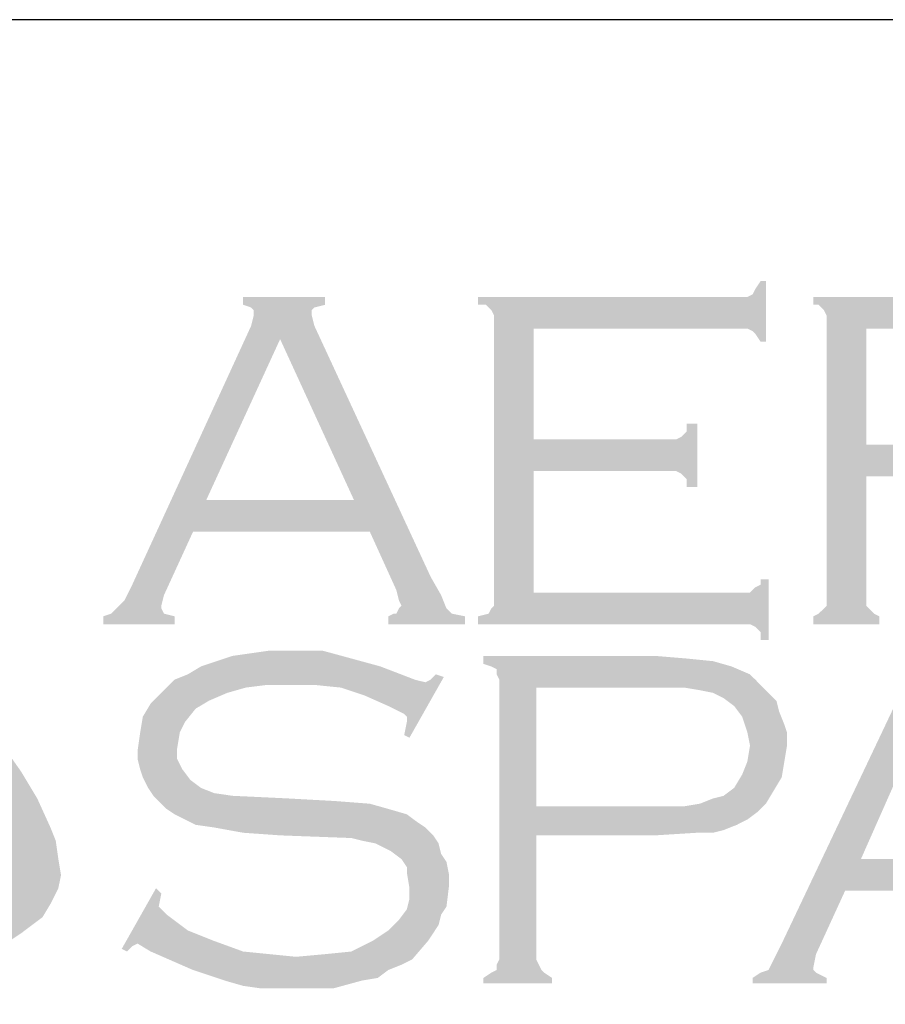
# Model space of a CAD drawing. Extents: x -9.6 to 6.9, y -36.5 to 8.
# Drawn here: x -3.2 to -2.5, y -33.2 to -32.4 of the extents above; entities that cross this region are included whole.
import ezdxf

# ---------------------------------------------------------------- set-up
doc = ezdxf.new("R2010")
doc.units = 0
doc.header["$LTSCALE"] = 0.5
doc.header["$MEASUREMENT"] = 0
for name, color, linetype in [('BORDER', 8, 'CONTINUOUS'), ('LAYER_1', 160, 'CONTINUOUS'), ('SHT-INFO', 3, 'CONTINUOUS')]:
    doc.layers.add(name, color=color, linetype=linetype)

# ---------------------------------------------------------------- blocks, each defined once
blk = doc.blocks.new('A$C1FEC152B')
at = {"layer": 'LAYER_1'}
for points in [[(49.124, 28.751), (49.124, 24.694), (56.092, 24.694), (56.356, 24.694), (56.533, 24.871), (56.709, 24.959), (56.709, 25.135), (56.974, 25.135), (56.974, 23.107), (56.709, 23.107), (56.709, 23.372), (56.533, 23.548), (56.356, 23.636), (56.092, 23.636), (47.272, 23.636), (47.272, 23.901), (47.625, 23.989), (47.713, 24.165), (47.801, 24.253), (47.801, 24.606), (47.801, 33.69), (47.801, 33.955), (47.713, 34.131), (47.537, 34.308), (47.272, 34.308), (47.272, 34.572), (56.003, 34.572), (56.268, 34.572), (56.444, 34.66), (56.533, 34.837), (56.709, 35.101), (56.885, 35.101), (56.885, 33.073), (56.709, 33.073), (56.533, 33.338), (56.444, 33.426), (56.268, 33.514), (56.003, 33.514), (49.124, 33.514), (49.124, 29.81), (53.622, 29.81), (53.887, 29.81), (54.063, 29.898), (54.24, 30.074), (54.24, 30.339), (54.592, 30.339), (54.592, 28.222), (54.24, 28.222), (54.24, 28.487), (54.063, 28.663), (53.887, 28.751), (53.622, 28.751), (49.124, 28.751)], [(32.544, 17.815), (32.985, 16.845), (33.161, 16.404), (33.249, 15.787), (33.338, 15.258), (33.249, 14.817), (32.985, 14.288), (32.72, 13.847), (32.015, 13.317), (31.221, 12.788), (30.427, 12.435), (29.545, 12.083), (28.663, 11.818), (27.781, 11.642), (26.017, 11.289), (23.989, 11.113), (22.049, 10.936), (19.932, 10.936), (17.903, 10.936), (15.875, 10.936), (13.847, 11.201), (11.818, 11.377), (9.878, 11.642), (11.465, 11.818), (13.229, 12.083), (14.817, 12.435), (16.492, 12.965), (18.08, 13.494), (18.785, 13.758), (19.579, 14.199), (20.285, 14.552), (20.99, 14.993), (21.696, 15.434), (22.401, 16.051), (22.842, 16.581), (23.283, 17.11), (23.548, 17.727), (23.813, 18.433), (23.901, 19.138), (23.901, 19.844), (23.901, 20.638), (23.636, 21.255), (23.372, 22.225), (23.019, 23.195), (22.49, 24.077), (22.049, 24.959), (21.431, 25.841), (20.902, 26.723), (19.667, 28.222), (21.431, 27.34), (23.283, 26.37), (25.135, 25.224), (26.899, 23.989), (27.693, 23.372), (28.487, 22.666), (29.281, 21.872), (29.986, 21.167), (30.692, 20.285), (31.397, 19.579), (32.015, 18.697), (32.544, 17.815)], [(46.126, 21.872), (44.979, 19.844), (44.803, 19.932), (44.891, 20.373), (44.891, 20.549), (44.803, 20.638), (44.274, 20.902), (43.48, 21.255), (42.686, 21.519), (41.804, 21.608), (40.922, 21.608), (40.217, 21.608), (39.511, 21.519), (38.894, 21.343), (38.276, 21.078), (37.835, 20.814), (37.483, 20.373), (37.306, 20.02), (37.218, 19.491), (37.218, 19.138), (37.394, 18.785), (37.659, 18.433), (38.012, 18.168), (38.453, 17.992), (39.07, 17.903), (40.922, 17.815), (42.51, 17.727), (43.656, 17.639), (44.274, 17.463), (44.891, 17.286), (45.244, 17.022), (45.508, 16.845), (45.773, 16.581), (45.949, 16.316), (46.038, 15.963), (46.214, 15.699), (46.302, 15.258), (46.302, 14.905), (46.214, 14.199), (46.038, 13.935), (45.949, 13.582), (45.773, 13.317), (45.597, 13.053), (45.067, 12.435), (44.715, 12.259), (44.274, 12.083), (43.921, 11.818), (43.392, 11.73), (42.422, 11.465), (41.275, 11.465), (40.04, 11.465), (39.423, 11.553), (38.806, 11.73), (37.747, 12.083), (36.336, 12.7), (35.895, 12.965), (35.719, 12.876), (35.542, 12.7), (35.366, 12.788), (36.513, 14.817), (36.689, 14.64), (36.601, 14.199), (36.689, 14.111), (36.865, 13.935), (37.571, 13.406), (38.453, 13.053), (39.423, 12.7), (40.305, 12.612), (41.187, 12.524), (42.157, 12.612), (43.039, 12.7), (43.744, 13.053), (44.274, 13.406), (44.626, 13.758), (44.891, 14.111), (44.979, 14.464), (44.979, 14.817), (44.891, 15.346), (44.891, 15.522), (44.715, 15.787), (44.362, 16.051), (43.833, 16.316), (43.392, 16.404), (43.039, 16.492), (40.658, 16.581), (39.423, 16.669), (38.453, 16.845), (37.835, 16.933), (37.13, 17.286), (36.865, 17.463), (36.689, 17.639), (36.424, 17.903), (36.248, 18.168), (36.072, 18.521), (35.983, 18.785), (35.895, 19.138), (35.895, 19.403), (35.983, 20.02), (36.072, 20.549), (36.336, 20.99), (36.777, 21.431), (37.13, 21.784), (37.571, 21.96), (38.012, 22.225), (38.541, 22.401), (39.07, 22.578), (39.688, 22.666), (40.305, 22.754), (41.01, 22.754), (42.069, 22.754), (43.039, 22.49), (44.009, 22.225), (45.156, 21.784), (45.508, 21.696), (45.685, 21.784), (45.861, 21.96), (46.126, 21.872)]]:
    blk.add_hatch(color=7, dxfattribs=at).paths.add_polyline_path(points)
h = blk.add_hatch(color=7, dxfattribs=at)
edge = h.paths.add_edge_path(flags=16)
edge.add_spline(control_points=[(43.127, 27.781), (43.127, 27.781), (40.658, 33.161), (40.658, 33.161), (40.658, 33.161), (38.188, 27.781), (38.188, 27.781), (38.188, 27.781), (43.127, 27.781), (43.127, 27.781), (43.127, 27.781), (43.127, 27.781), (43.127, 27.781), (43.127, 27.781), (43.127, 27.781), (43.127, 27.781)], knot_values=[0, 0, 0, 0, 1, 1, 1, 2, 2, 2, 3, 3, 3, 4, 4, 4, 5, 5, 5, 5], degree=3, periodic=0)
edge = h.paths.add_edge_path()
edge.add_spline(control_points=[(43.656, 26.723), (43.656, 26.723), (37.747, 26.723), (37.747, 26.723), (37.747, 26.723), (36.777, 24.606), (36.777, 24.606), (36.777, 24.606), (36.777, 24.606), (36.777, 24.606), (36.777, 24.606), (36.689, 24.253), (36.689, 24.253), (36.689, 24.253), (36.689, 24.253), (36.689, 24.253), (36.689, 24.253), (36.689, 24.165), (36.689, 24.165), (36.689, 24.165), (36.777, 23.989), (36.777, 23.989), (36.777, 23.989), (37.13, 23.901), (37.13, 23.901), (37.13, 23.901), (37.13, 23.636), (37.13, 23.636), (37.13, 23.636), (34.749, 23.636), (34.749, 23.636), (34.749, 23.636), (34.749, 23.901), (34.749, 23.901), (34.749, 23.901), (34.749, 23.901), (34.749, 23.901), (34.749, 23.901), (35.013, 23.989), (35.013, 23.989), (35.013, 23.989), (35.19, 24.165), (35.19, 24.165), (35.19, 24.165), (35.19, 24.165), (35.19, 24.165), (35.19, 24.165), (35.454, 24.43), (35.454, 24.43), (35.454, 24.43), (35.719, 24.959), (35.719, 24.959), (35.719, 24.959), (39.688, 33.602), (39.688, 33.602), (39.688, 33.602), (39.688, 33.602), (39.688, 33.602), (39.688, 33.602), (39.776, 33.955), (39.776, 33.955), (39.776, 33.955), (39.776, 33.955), (39.776, 33.955), (39.776, 33.955), (39.776, 34.131), (39.776, 34.131), (39.776, 34.131), (39.688, 34.219), (39.688, 34.219), (39.688, 34.219), (39.423, 34.308), (39.423, 34.308), (39.423, 34.308), (39.423, 34.572), (39.423, 34.572), (39.423, 34.572), (42.157, 34.572), (42.157, 34.572), (42.157, 34.572), (42.157, 34.308), (42.157, 34.308), (42.157, 34.308), (42.157, 34.308), (42.157, 34.308), (42.157, 34.308), (41.804, 34.219), (41.804, 34.219), (41.804, 34.219), (41.716, 34.131), (41.716, 34.131), (41.716, 34.131), (41.716, 33.955), (41.716, 33.955), (41.716, 33.955), (41.716, 33.955), (41.716, 33.955), (41.716, 33.955), (41.804, 33.602), (41.804, 33.602), (41.804, 33.602), (45.685, 25.224), (45.685, 25.224), (45.685, 25.224), (45.685, 25.224), (45.685, 25.224), (45.685, 25.224), (46.038, 24.606), (46.038, 24.606), (46.038, 24.606), (46.214, 24.165), (46.214, 24.165), (46.214, 24.165), (46.214, 24.165), (46.214, 24.165), (46.214, 24.165), (46.39, 23.989), (46.39, 23.989), (46.39, 23.989), (46.831, 23.901), (46.831, 23.901), (46.831, 23.901), (46.831, 23.636), (46.831, 23.636), (46.831, 23.636), (44.274, 23.636), (44.274, 23.636), (44.274, 23.636), (44.274, 23.901), (44.274, 23.901), (44.274, 23.901), (44.274, 23.901), (44.274, 23.901), (44.274, 23.901), (44.45, 23.989), (44.45, 23.989), (44.45, 23.989), (44.538, 23.989), (44.538, 23.989), (44.538, 23.989), (44.626, 24.165), (44.626, 24.165), (44.626, 24.165), (44.715, 24.253), (44.715, 24.253), (44.715, 24.253), (44.715, 24.253), (44.715, 24.253), (44.715, 24.253), (44.626, 24.43), (44.626, 24.43), (44.626, 24.43), (44.538, 24.783), (44.538, 24.783), (44.538, 24.783), (43.656, 26.723), (43.656, 26.723), (43.656, 26.723), (43.656, 26.723), (43.656, 26.723), (43.656, 26.723), (43.656, 26.723), (43.656, 26.723)], knot_values=[0, 0, 0, 0, 1, 1, 1, 2, 2, 2, 3, 3, 3, 4, 4, 4, 5, 5, 5, 6, 6, 6, 7, 7, 7, 8, 8, 8, 9, 9, 9, 10, 10, 10, 11, 11, 11, 12, 12, 12, 13, 13, 13, 14, 14, 14, 15, 15, 15, 16, 16, 16, 17, 17, 17, 18, 18, 18, 19, 19, 19, 20, 20, 20, 21, 21, 21, 22, 22, 22, 23, 23, 23, 24, 24, 24, 25, 25, 25, 26, 26, 26, 27, 27, 27, 28, 28, 28, 29, 29, 29, 30, 30, 30, 31, 31, 31, 32, 32, 32, 33, 33, 33, 34, 34, 34, 35, 35, 35, 36, 36, 36, 37, 37, 37, 38, 38, 38, 39, 39, 39, 40, 40, 40, 41, 41, 41, 42, 42, 42, 43, 43, 43, 44, 44, 44, 45, 45, 45, 46, 46, 46, 47, 47, 47, 48, 48, 48, 49, 49, 49, 50, 50, 50, 51, 51, 51, 52, 52, 52, 53, 53, 53, 54, 54, 54, 54], degree=3, periodic=0)
h = blk.add_hatch(color=7, dxfattribs=at)
edge = h.paths.add_edge_path(flags=16)
edge.add_spline(control_points=[(60.237, 29.633), (60.237, 29.633), (64.294, 29.633), (64.294, 29.633), (64.294, 29.633), (64.294, 29.633), (64.294, 29.633), (64.294, 29.633), (65.088, 29.633), (65.088, 29.633), (65.088, 29.633), (65.705, 29.722), (65.705, 29.722), (65.705, 29.722), (65.705, 29.722), (65.705, 29.722), (65.705, 29.722), (66.146, 29.81), (66.146, 29.81), (66.146, 29.81), (66.41, 29.986), (66.41, 29.986), (66.41, 29.986), (66.41, 29.986), (66.41, 29.986), (66.41, 29.986), (66.763, 30.251), (66.763, 30.251), (66.763, 30.251), (67.028, 30.603), (67.028, 30.603), (67.028, 30.603), (67.204, 31.044), (67.204, 31.044), (67.204, 31.044), (67.292, 31.574), (67.292, 31.574), (67.292, 31.574), (67.292, 31.574), (67.292, 31.574), (67.292, 31.574), (67.204, 32.103), (67.204, 32.103), (67.204, 32.103), (67.028, 32.544), (67.028, 32.544), (67.028, 32.544), (66.763, 32.897), (66.763, 32.897), (66.763, 32.897), (66.41, 33.161), (66.41, 33.161), (66.41, 33.161), (66.41, 33.161), (66.41, 33.161), (66.41, 33.161), (66.146, 33.338), (66.146, 33.338), (66.146, 33.338), (65.705, 33.426), (65.705, 33.426), (65.705, 33.426), (65.705, 33.426), (65.705, 33.426), (65.705, 33.426), (65.088, 33.514), (65.088, 33.514), (65.088, 33.514), (64.294, 33.514), (64.294, 33.514), (64.294, 33.514), (60.237, 33.514), (60.237, 33.514), (60.237, 33.514), (60.237, 29.633), (60.237, 29.633), (60.237, 29.633), (60.237, 29.633), (60.237, 29.633), (60.237, 29.633), (60.237, 29.633), (60.237, 29.633)], knot_values=[0, 0, 0, 0, 1, 1, 1, 2, 2, 2, 3, 3, 3, 4, 4, 4, 5, 5, 5, 6, 6, 6, 7, 7, 7, 8, 8, 8, 9, 9, 9, 10, 10, 10, 11, 11, 11, 12, 12, 12, 13, 13, 13, 14, 14, 14, 15, 15, 15, 16, 16, 16, 17, 17, 17, 18, 18, 18, 19, 19, 19, 20, 20, 20, 21, 21, 21, 22, 22, 22, 23, 23, 23, 24, 24, 24, 25, 25, 25, 26, 26, 26, 27, 27, 27, 27], degree=3, periodic=0)
edge = h.paths.add_edge_path()
edge.add_spline(control_points=[(60.237, 28.575), (60.237, 28.575), (60.237, 24.518), (60.237, 24.518), (60.237, 24.518), (60.237, 24.518), (60.237, 24.518), (60.237, 24.518), (60.237, 24.253), (60.237, 24.253), (60.237, 24.253), (60.325, 24.165), (60.325, 24.165), (60.325, 24.165), (60.325, 24.165), (60.325, 24.165), (60.325, 24.165), (60.501, 23.989), (60.501, 23.989), (60.501, 23.989), (60.678, 23.901), (60.678, 23.901), (60.678, 23.901), (60.678, 23.636), (60.678, 23.636), (60.678, 23.636), (58.473, 23.636), (58.473, 23.636), (58.473, 23.636), (58.473, 23.901), (58.473, 23.901), (58.473, 23.901), (58.473, 23.901), (58.473, 23.901), (58.473, 23.901), (58.649, 23.989), (58.649, 23.989), (58.649, 23.989), (58.826, 24.165), (58.826, 24.165), (58.826, 24.165), (58.826, 24.165), (58.826, 24.165), (58.826, 24.165), (58.914, 24.253), (58.914, 24.253), (58.914, 24.253), (58.914, 24.518), (58.914, 24.518), (58.914, 24.518), (58.914, 33.778), (58.914, 33.778), (58.914, 33.778), (58.914, 33.778), (58.914, 33.778), (58.914, 33.778), (58.914, 33.955), (58.914, 33.955), (58.914, 33.955), (58.826, 34.131), (58.826, 34.131), (58.826, 34.131), (58.826, 34.131), (58.826, 34.131), (58.826, 34.131), (58.649, 34.308), (58.649, 34.308), (58.649, 34.308), (58.473, 34.308), (58.473, 34.308), (58.473, 34.308), (58.473, 34.572), (58.473, 34.572), (58.473, 34.572), (64.206, 34.572), (64.206, 34.572), (64.206, 34.572), (64.206, 34.572), (64.206, 34.572), (64.206, 34.572), (65.264, 34.572), (65.264, 34.572), (65.264, 34.572), (66.146, 34.484), (66.146, 34.484), (66.146, 34.484), (66.146, 34.484), (66.146, 34.484), (66.146, 34.484), (66.763, 34.308), (66.763, 34.308), (66.763, 34.308), (67.292, 33.955), (67.292, 33.955), (67.292, 33.955), (67.292, 33.955), (67.292, 33.955), (67.292, 33.955), (67.557, 33.778), (67.557, 33.778), (67.557, 33.778), (67.733, 33.602), (67.733, 33.602), (67.733, 33.602), (68.174, 33.073), (68.174, 33.073), (68.174, 33.073), (68.174, 33.073), (68.174, 33.073), (68.174, 33.073), (68.263, 32.72), (68.263, 32.72), (68.263, 32.72), (68.439, 32.367), (68.439, 32.367), (68.439, 32.367), (68.527, 32.015), (68.527, 32.015), (68.527, 32.015), (68.527, 31.574), (68.527, 31.574), (68.527, 31.574), (68.527, 31.574), (68.527, 31.574), (68.527, 31.574), (68.527, 31.044), (68.527, 31.044), (68.527, 31.044), (68.351, 30.603), (68.351, 30.603), (68.351, 30.603), (68.174, 30.074), (68.174, 30.074), (68.174, 30.074), (67.91, 29.722), (67.91, 29.722), (67.91, 29.722), (67.91, 29.722), (67.91, 29.722), (67.91, 29.722), (67.557, 29.457), (67.557, 29.457), (67.557, 29.457), (67.292, 29.104), (67.292, 29.104), (67.292, 29.104), (66.94, 28.928), (66.94, 28.928), (66.94, 28.928), (66.499, 28.84), (66.499, 28.84), (66.499, 28.84), (66.499, 28.84), (66.499, 28.84), (66.499, 28.84), (66.058, 28.751), (66.058, 28.751), (66.058, 28.751), (65.528, 28.663), (65.528, 28.663), (65.528, 28.663), (64.206, 28.575), (64.206, 28.575), (64.206, 28.575), (60.237, 28.575), (60.237, 28.575), (60.237, 28.575), (60.237, 28.575), (60.237, 28.575), (60.237, 28.575), (60.237, 28.575), (60.237, 28.575)], knot_values=[0, 0, 0, 0, 1, 1, 1, 2, 2, 2, 3, 3, 3, 4, 4, 4, 5, 5, 5, 6, 6, 6, 7, 7, 7, 8, 8, 8, 9, 9, 9, 10, 10, 10, 11, 11, 11, 12, 12, 12, 13, 13, 13, 14, 14, 14, 15, 15, 15, 16, 16, 16, 17, 17, 17, 18, 18, 18, 19, 19, 19, 20, 20, 20, 21, 21, 21, 22, 22, 22, 23, 23, 23, 24, 24, 24, 25, 25, 25, 26, 26, 26, 27, 27, 27, 28, 28, 28, 29, 29, 29, 30, 30, 30, 31, 31, 31, 32, 32, 32, 33, 33, 33, 34, 34, 34, 35, 35, 35, 36, 36, 36, 37, 37, 37, 38, 38, 38, 39, 39, 39, 40, 40, 40, 41, 41, 41, 42, 42, 42, 43, 43, 43, 44, 44, 44, 45, 45, 45, 46, 46, 46, 47, 47, 47, 48, 48, 48, 49, 49, 49, 50, 50, 50, 51, 51, 51, 52, 52, 52, 53, 53, 53, 54, 54, 54, 55, 55, 55, 56, 56, 56, 57, 57, 57, 57], degree=3, periodic=0)
h = blk.add_hatch(color=7, dxfattribs=at)
edge = h.paths.add_edge_path(flags=16)
edge.add_spline(control_points=[(49.213, 17.551), (49.213, 17.551), (53.358, 17.551), (53.358, 17.551), (53.358, 17.551), (53.358, 17.551), (53.358, 17.551), (53.358, 17.551), (54.151, 17.551), (54.151, 17.551), (54.151, 17.551), (54.681, 17.639), (54.681, 17.639), (54.681, 17.639), (54.681, 17.639), (54.681, 17.639), (54.681, 17.639), (55.122, 17.815), (55.122, 17.815), (55.122, 17.815), (55.474, 17.903), (55.474, 17.903), (55.474, 17.903), (55.474, 17.903), (55.474, 17.903), (55.474, 17.903), (55.827, 18.168), (55.827, 18.168), (55.827, 18.168), (56.092, 18.609), (56.092, 18.609), (56.092, 18.609), (56.268, 19.05), (56.268, 19.05), (56.268, 19.05), (56.356, 19.579), (56.356, 19.579), (56.356, 19.579), (56.356, 19.579), (56.356, 19.579), (56.356, 19.579), (56.268, 20.02), (56.268, 20.02), (56.268, 20.02), (56.092, 20.549), (56.092, 20.549), (56.092, 20.549), (55.827, 20.902), (55.827, 20.902), (55.827, 20.902), (55.474, 21.167), (55.474, 21.167), (55.474, 21.167), (55.474, 21.167), (55.474, 21.167), (55.474, 21.167), (55.122, 21.343), (55.122, 21.343), (55.122, 21.343), (54.681, 21.431), (54.681, 21.431), (54.681, 21.431), (54.681, 21.431), (54.681, 21.431), (54.681, 21.431), (54.151, 21.519), (54.151, 21.519), (54.151, 21.519), (53.358, 21.519), (53.358, 21.519), (53.358, 21.519), (49.213, 21.519), (49.213, 21.519), (49.213, 21.519), (49.213, 17.551), (49.213, 17.551), (49.213, 17.551), (49.213, 17.551), (49.213, 17.551), (49.213, 17.551), (49.213, 17.551), (49.213, 17.551)], knot_values=[0, 0, 0, 0, 1, 1, 1, 2, 2, 2, 3, 3, 3, 4, 4, 4, 5, 5, 5, 6, 6, 6, 7, 7, 7, 8, 8, 8, 9, 9, 9, 10, 10, 10, 11, 11, 11, 12, 12, 12, 13, 13, 13, 14, 14, 14, 15, 15, 15, 16, 16, 16, 17, 17, 17, 18, 18, 18, 19, 19, 19, 20, 20, 20, 21, 21, 21, 22, 22, 22, 23, 23, 23, 24, 24, 24, 25, 25, 25, 26, 26, 26, 27, 27, 27, 27], degree=3, periodic=0)
edge = h.paths.add_edge_path()
edge.add_spline(control_points=[(49.213, 16.581), (49.213, 16.581), (49.213, 12.435), (49.213, 12.435), (49.213, 12.435), (49.213, 12.435), (49.213, 12.435), (49.213, 12.435), (49.301, 12.259), (49.301, 12.259), (49.301, 12.259), (49.389, 12.083), (49.389, 12.083), (49.389, 12.083), (49.389, 12.083), (49.389, 12.083), (49.389, 12.083), (49.477, 11.994), (49.477, 11.994), (49.477, 11.994), (49.742, 11.818), (49.742, 11.818), (49.742, 11.818), (49.742, 11.642), (49.742, 11.642), (49.742, 11.642), (47.449, 11.642), (47.449, 11.642), (47.449, 11.642), (47.449, 11.818), (47.449, 11.818), (47.449, 11.818), (47.449, 11.818), (47.449, 11.818), (47.449, 11.818), (47.713, 11.994), (47.713, 11.994), (47.713, 11.994), (47.89, 12.083), (47.89, 12.083), (47.89, 12.083), (47.89, 12.083), (47.89, 12.083), (47.89, 12.083), (47.89, 12.259), (47.89, 12.259), (47.89, 12.259), (47.978, 12.435), (47.978, 12.435), (47.978, 12.435), (47.978, 21.784), (47.978, 21.784), (47.978, 21.784), (47.978, 21.784), (47.978, 21.784), (47.978, 21.784), (47.89, 21.96), (47.89, 21.96), (47.89, 21.96), (47.89, 22.137), (47.89, 22.137), (47.89, 22.137), (47.89, 22.137), (47.89, 22.137), (47.89, 22.137), (47.713, 22.225), (47.713, 22.225), (47.713, 22.225), (47.449, 22.313), (47.449, 22.313), (47.449, 22.313), (47.449, 22.578), (47.449, 22.578), (47.449, 22.578), (53.181, 22.578), (53.181, 22.578), (53.181, 22.578), (53.181, 22.578), (53.181, 22.578), (53.181, 22.578), (54.24, 22.49), (54.24, 22.49), (54.24, 22.49), (55.122, 22.401), (55.122, 22.401), (55.122, 22.401), (55.122, 22.401), (55.122, 22.401), (55.122, 22.401), (55.739, 22.225), (55.739, 22.225), (55.739, 22.225), (56.356, 21.96), (56.356, 21.96), (56.356, 21.96), (56.356, 21.96), (56.356, 21.96), (56.356, 21.96), (56.533, 21.784), (56.533, 21.784), (56.533, 21.784), (56.797, 21.519), (56.797, 21.519), (56.797, 21.519), (57.238, 21.078), (57.238, 21.078), (57.238, 21.078), (57.238, 21.078), (57.238, 21.078), (57.238, 21.078), (57.326, 20.726), (57.326, 20.726), (57.326, 20.726), (57.503, 20.285), (57.503, 20.285), (57.503, 20.285), (57.591, 20.02), (57.591, 20.02), (57.591, 20.02), (57.591, 19.579), (57.591, 19.579), (57.591, 19.579), (57.591, 19.579), (57.591, 19.579), (57.591, 19.579), (57.503, 19.05), (57.503, 19.05), (57.503, 19.05), (57.415, 18.521), (57.415, 18.521), (57.415, 18.521), (57.15, 18.08), (57.15, 18.08), (57.15, 18.08), (56.885, 17.639), (56.885, 17.639), (56.885, 17.639), (56.885, 17.639), (56.885, 17.639), (56.885, 17.639), (56.621, 17.374), (56.621, 17.374), (56.621, 17.374), (56.268, 17.11), (56.268, 17.11), (56.268, 17.11), (55.915, 16.933), (55.915, 16.933), (55.915, 16.933), (55.474, 16.757), (55.474, 16.757), (55.474, 16.757), (55.474, 16.757), (55.474, 16.757), (55.474, 16.757), (55.122, 16.669), (55.122, 16.669), (55.122, 16.669), (54.592, 16.669), (54.592, 16.669), (54.592, 16.669), (53.181, 16.581), (53.181, 16.581), (53.181, 16.581), (49.213, 16.581), (49.213, 16.581), (49.213, 16.581), (49.213, 16.581), (49.213, 16.581), (49.213, 16.581), (49.213, 16.581), (49.213, 16.581)], knot_values=[0, 0, 0, 0, 1, 1, 1, 2, 2, 2, 3, 3, 3, 4, 4, 4, 5, 5, 5, 6, 6, 6, 7, 7, 7, 8, 8, 8, 9, 9, 9, 10, 10, 10, 11, 11, 11, 12, 12, 12, 13, 13, 13, 14, 14, 14, 15, 15, 15, 16, 16, 16, 17, 17, 17, 18, 18, 18, 19, 19, 19, 20, 20, 20, 21, 21, 21, 22, 22, 22, 23, 23, 23, 24, 24, 24, 25, 25, 25, 26, 26, 26, 27, 27, 27, 28, 28, 28, 29, 29, 29, 30, 30, 30, 31, 31, 31, 32, 32, 32, 33, 33, 33, 34, 34, 34, 35, 35, 35, 36, 36, 36, 37, 37, 37, 38, 38, 38, 39, 39, 39, 40, 40, 40, 41, 41, 41, 42, 42, 42, 43, 43, 43, 44, 44, 44, 45, 45, 45, 46, 46, 46, 47, 47, 47, 48, 48, 48, 49, 49, 49, 50, 50, 50, 51, 51, 51, 52, 52, 52, 53, 53, 53, 54, 54, 54, 55, 55, 55, 56, 56, 56, 57, 57, 57, 57], degree=3, periodic=0)
h = blk.add_hatch(color=7, dxfattribs=at)
edge = h.paths.add_edge_path(flags=16)
edge.add_spline(control_points=[(64.911, 15.787), (64.911, 15.787), (62.442, 21.167), (62.442, 21.167), (62.442, 21.167), (60.06, 15.787), (60.06, 15.787), (60.06, 15.787), (64.911, 15.787), (64.911, 15.787), (64.911, 15.787), (64.911, 15.787), (64.911, 15.787), (64.911, 15.787), (64.911, 15.787), (64.911, 15.787)], knot_values=[0, 0, 0, 0, 1, 1, 1, 2, 2, 2, 3, 3, 3, 4, 4, 4, 5, 5, 5, 5], degree=3, periodic=0)
edge = h.paths.add_edge_path()
edge.add_spline(control_points=[(65.352, 14.728), (65.352, 14.728), (59.531, 14.728), (59.531, 14.728), (59.531, 14.728), (58.561, 12.612), (58.561, 12.612), (58.561, 12.612), (58.561, 12.612), (58.561, 12.612), (58.561, 12.612), (58.473, 12.171), (58.473, 12.171), (58.473, 12.171), (58.473, 12.171), (58.473, 12.171), (58.473, 12.171), (58.473, 12.083), (58.473, 12.083), (58.473, 12.083), (58.561, 11.994), (58.561, 11.994), (58.561, 11.994), (58.914, 11.818), (58.914, 11.818), (58.914, 11.818), (58.914, 11.642), (58.914, 11.642), (58.914, 11.642), (56.444, 11.642), (56.444, 11.642), (56.444, 11.642), (56.444, 11.818), (56.444, 11.818), (56.444, 11.818), (56.444, 11.818), (56.444, 11.818), (56.444, 11.818), (56.709, 11.994), (56.709, 11.994), (56.709, 11.994), (56.974, 12.083), (56.974, 12.083), (56.974, 12.083), (56.974, 12.083), (56.974, 12.083), (56.974, 12.083), (57.15, 12.435), (57.15, 12.435), (57.15, 12.435), (57.415, 12.965), (57.415, 12.965), (57.415, 12.965), (61.472, 21.519), (61.472, 21.519), (61.472, 21.519), (61.472, 21.519), (61.472, 21.519), (61.472, 21.519), (61.56, 21.96), (61.56, 21.96), (61.56, 21.96), (61.56, 21.96), (61.56, 21.96), (61.56, 21.96), (61.56, 22.137), (61.56, 22.137), (61.56, 22.137), (61.472, 22.137), (61.472, 22.137), (61.472, 22.137), (61.207, 22.313), (61.207, 22.313), (61.207, 22.313), (61.207, 22.578), (61.207, 22.578), (61.207, 22.578), (63.853, 22.578), (63.853, 22.578), (63.853, 22.578), (63.853, 22.313), (63.853, 22.313), (63.853, 22.313), (63.853, 22.313), (63.853, 22.313), (63.853, 22.313), (63.588, 22.137), (63.588, 22.137), (63.588, 22.137), (63.5, 22.137), (63.5, 22.137), (63.5, 22.137), (63.412, 21.96), (63.412, 21.96), (63.412, 21.96), (63.412, 21.96), (63.412, 21.96), (63.412, 21.96), (63.588, 21.519), (63.588, 21.519), (63.588, 21.519), (67.381, 13.229), (67.381, 13.229), (67.381, 13.229), (67.381, 13.229), (67.381, 13.229), (67.381, 13.229), (67.822, 12.524), (67.822, 12.524), (67.822, 12.524), (67.998, 12.083), (67.998, 12.083), (67.998, 12.083), (67.998, 12.083), (67.998, 12.083), (67.998, 12.083), (68.263, 11.994), (68.263, 11.994), (68.263, 11.994), (68.527, 11.818), (68.527, 11.818), (68.527, 11.818), (68.527, 11.642), (68.527, 11.642), (68.527, 11.642), (65.969, 11.642), (65.969, 11.642), (65.969, 11.642), (65.969, 11.818), (65.969, 11.818), (65.969, 11.818), (65.969, 11.818), (65.969, 11.818), (65.969, 11.818), (66.146, 11.906), (66.146, 11.906), (66.146, 11.906), (66.322, 11.994), (66.322, 11.994), (66.322, 11.994), (66.41, 12.083), (66.41, 12.083), (66.41, 12.083), (66.41, 12.259), (66.41, 12.259), (66.41, 12.259), (66.41, 12.259), (66.41, 12.259), (66.41, 12.259), (66.41, 12.435), (66.41, 12.435), (66.41, 12.435), (66.234, 12.7), (66.234, 12.7), (66.234, 12.7), (65.352, 14.728), (65.352, 14.728), (65.352, 14.728), (65.352, 14.728), (65.352, 14.728), (65.352, 14.728), (65.352, 14.728), (65.352, 14.728)], knot_values=[0, 0, 0, 0, 1, 1, 1, 2, 2, 2, 3, 3, 3, 4, 4, 4, 5, 5, 5, 6, 6, 6, 7, 7, 7, 8, 8, 8, 9, 9, 9, 10, 10, 10, 11, 11, 11, 12, 12, 12, 13, 13, 13, 14, 14, 14, 15, 15, 15, 16, 16, 16, 17, 17, 17, 18, 18, 18, 19, 19, 19, 20, 20, 20, 21, 21, 21, 22, 22, 22, 23, 23, 23, 24, 24, 24, 25, 25, 25, 26, 26, 26, 27, 27, 27, 28, 28, 28, 29, 29, 29, 30, 30, 30, 31, 31, 31, 32, 32, 32, 33, 33, 33, 34, 34, 34, 35, 35, 35, 36, 36, 36, 37, 37, 37, 38, 38, 38, 39, 39, 39, 40, 40, 40, 41, 41, 41, 42, 42, 42, 43, 43, 43, 44, 44, 44, 45, 45, 45, 46, 46, 46, 47, 47, 47, 48, 48, 48, 49, 49, 49, 50, 50, 50, 51, 51, 51, 52, 52, 52, 53, 53, 53, 54, 54, 54, 54], degree=3, periodic=0)
blk = doc.blocks.new('A$C363D5FB8')
at = {"layer": 'SHT-INFO', "xscale": 0.07341859652114202, "yscale": 0.07341859652114202, "zscale": 0.07341859652114148, "rotation": 90}
blk.add_blockref('A$C1FEC152B', (3.0045, 0), dxfattribs=at)

msp = doc.modelspace()

# ---------------------------------------------------------------- linework, layer by layer
at = {"layer": 'BORDER'}
msp.add_line((3.35484, -32.44985), (-4.20766, -32.44985), dxfattribs=at)

# ---------------------------------------------------------------- block references
at = {"layer": 'BORDER', "xscale": 0.3125, "yscale": 0.3125, "zscale": 0.3125, "rotation": 270}
msp.add_blockref('A$C363D5FB8', (-3.92478, -32.51665), dxfattribs=at)

doc.saveas('drawing.dxf')
